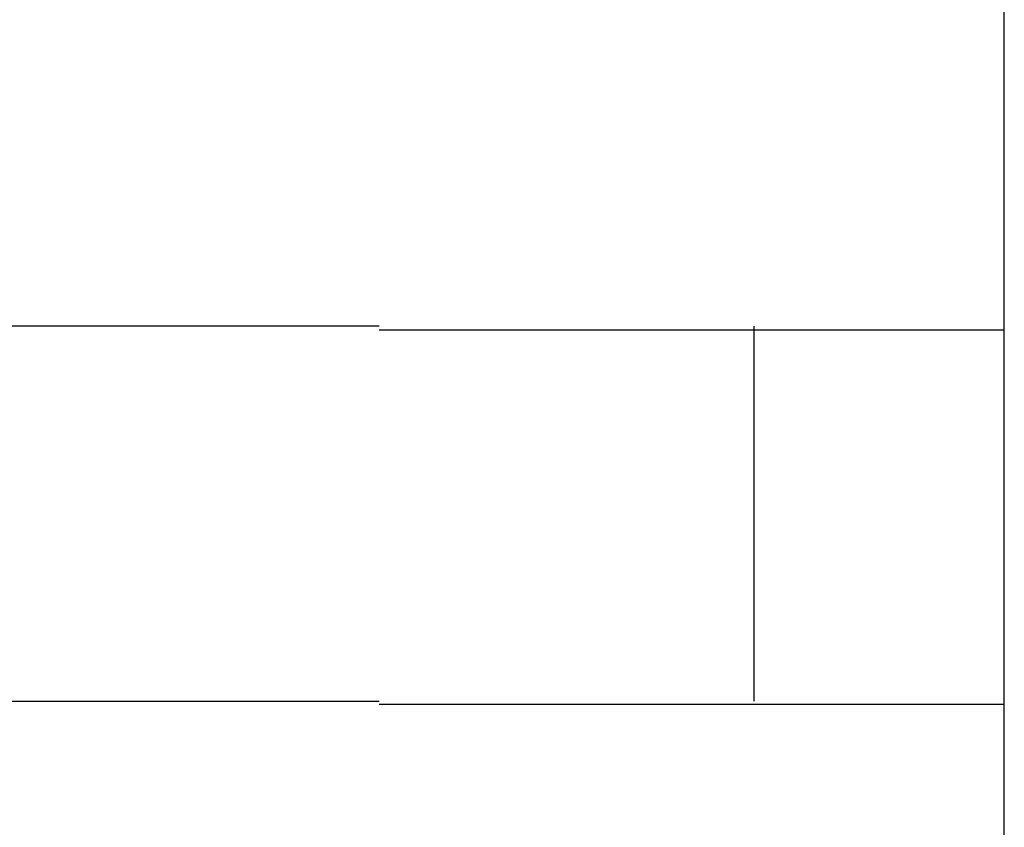
# Model space of a CAD drawing. Extents: x 543 to 20478, y 217 to 14052.
# Drawn here: x 5607 to 5615, y 12048 to 12054 of the extents above; entities that cross this region are included whole.
import ezdxf

# ---------------------------------------------------------------- set-up
doc = ezdxf.new("R2010")
doc.units = 0
doc.header["$LTSCALE"] = 50
doc.header["$MEASUREMENT"] = 0
doc.layers.add('鼻隠し前コーナー樹脂', color=4, linetype='CONTINUOUS')

msp = doc.modelspace()

# ---------------------------------------------------------------- linework, layer by layer
at = {"layer": '鼻隠し前コーナー樹脂', "linetype": 'Continuous'}
for p, q in [((5615.0302, 12052.0278), (5615.0302, 12055.5278)), ((5610.0302, 12052.0278), (5590.0302, 12052.0278)), ((5613.0302, 12049.0278), (5613.0302, 12052.0278)), ((5615.0302, 12050.5278), (5615.0302, 12052.0278)), ((5615.0302, 12049.0278), (5615.0302, 12050.5278)), ((5590.0302, 12049.0278), (5610.0302, 12049.0278)), ((5615.0302, 12045.5278), (5615.0302, 12049.0278))]:
    msp.add_line(p, q, dxfattribs=at)
at = {"layer": '鼻隠し前コーナー樹脂'}
for p, q in [((5610.03, 12052), (5610.05, 12052)), ((5610.05, 12052), (5610.07, 12052)), ((5610.07, 12052), (5610.09, 12052)), ((5610.09, 12052), (5610.11, 12052)), ((5610.11, 12052), (5610.13, 12052)), ((5610.13, 12052), (5610.15, 12052)), ((5610.15, 12052), (5610.17, 12052)), ((5610.17, 12052), (5610.19, 12052)), ((5610.19, 12052), (5610.21, 12052)), ((5610.21, 12052), (5610.24, 12052)), ((5610.24, 12052), (5610.26, 12052)), ((5610.26, 12052), (5610.28, 12052)), ((5610.28, 12052), (5610.3, 12052)), ((5610.3, 12052), (5610.32, 12052)), ((5610.32, 12052), (5610.34, 12052)), ((5610.34, 12052), (5610.36, 12052)), ((5610.36, 12052), (5610.38, 12052)), ((5610.38, 12052), (5610.4, 12052)), ((5610.4, 12052), (5610.42, 12052)), ((5610.42, 12052), (5610.44, 12052)), ((5610.44, 12052), (5610.46, 12052)), ((5610.46, 12052), (5610.48, 12052)), ((5610.48, 12052), (5610.5, 12052)), ((5610.5, 12052), (5610.52, 12052)), ((5610.52, 12052), (5610.54, 12052)), ((5610.54, 12052), (5610.56, 12052)), ((5610.56, 12052), (5610.58, 12052)), ((5610.58, 12052), (5610.6, 12052)), ((5610.6, 12052), (5610.62, 12052)), ((5610.62, 12052), (5610.64, 12052)), ((5610.64, 12052), (5610.66, 12052)), ((5610.66, 12052), (5610.68, 12052)), ((5610.68, 12052), (5610.7, 12052)), ((5610.7, 12052), (5610.73, 12052)), ((5610.73, 12052), (5610.75, 12052)), ((5610.75, 12052), (5610.77, 12052)), ((5610.77, 12052), (5610.79, 12052)), ((5610.79, 12052), (5610.81, 12052)), ((5610.81, 12052), (5610.83, 12052)), ((5610.83, 12052), (5610.85, 12052)), ((5610.85, 12052), (5610.87, 12052)), ((5610.87, 12052), (5610.89, 12052)), ((5610.89, 12052), (5610.91, 12052)), ((5610.91, 12052), (5610.93, 12052)), ((5610.93, 12052), (5610.95, 12052)), ((5610.95, 12052), (5610.97, 12052)), ((5610.97, 12052), (5610.99, 12052)), ((5610.99, 12052), (5611.01, 12052)), ((5611.01, 12052), (5611.03, 12052)), ((5611.03, 12052), (5611.05, 12052)), ((5611.05, 12052), (5611.07, 12052)), ((5611.07, 12052), (5611.09, 12052)), ((5611.09, 12052), (5611.11, 12052)), ((5611.11, 12052), (5611.13, 12052)), ((5611.13, 12052), (5611.15, 12052)), ((5611.15, 12052), (5611.17, 12052)), ((5611.17, 12052), (5611.19, 12052)), ((5611.19, 12052), (5611.21, 12052)), ((5611.21, 12052), (5611.23, 12052)), ((5611.23, 12052), (5611.25, 12052)), ((5611.25, 12052), (5611.27, 12052)), ((5611.27, 12052), (5611.29, 12052)), ((5611.29, 12052), (5611.31, 12052)), ((5611.31, 12052), (5611.33, 12052)), ((5611.33, 12052), (5611.35, 12052)), ((5611.35, 12052), (5611.37, 12052)), ((5611.37, 12052), (5611.39, 12052)), ((5611.39, 12052), (5611.41, 12052)), ((5611.41, 12052), (5611.43, 12052)), ((5611.43, 12052), (5611.45, 12052)), ((5611.45, 12052), (5611.47, 12052)), ((5611.47, 12052), (5611.49, 12052)), ((5611.49, 12052), (5611.5, 12052)), ((5611.5, 12052), (5611.52, 12052)), ((5611.52, 12052), (5611.54, 12052)), ((5611.54, 12052), (5611.56, 12052)), ((5611.56, 12052), (5611.58, 12052)), ((5611.58, 12052), (5611.6, 12052)), ((5611.6, 12052), (5611.62, 12052)), ((5611.62, 12052), (5611.64, 12052)), ((5611.64, 12052), (5611.66, 12052)), ((5611.66, 12052), (5611.68, 12052)), ((5611.68, 12052), (5611.7, 12052)), ((5611.7, 12052), (5611.72, 12052)), ((5611.72, 12052), (5611.74, 12052)), ((5611.74, 12052), (5611.76, 12052)), ((5611.76, 12052), (5611.78, 12052)), ((5611.78, 12052), (5611.8, 12052)), ((5611.8, 12052), (5611.82, 12052)), ((5611.82, 12052), (5611.83, 12052)), ((5611.83, 12052), (5611.85, 12052)), ((5611.85, 12052), (5611.87, 12052)), ((5611.87, 12052), (5611.89, 12052)), ((5611.89, 12052), (5611.91, 12052)), ((5611.91, 12052), (5611.93, 12052)), ((5611.93, 12052), (5611.95, 12052)), ((5611.95, 12052), (5611.97, 12052)), ((5611.97, 12052), (5611.99, 12052)), ((5611.99, 12052), (5612.01, 12052)), ((5612.01, 12052), (5612.02, 12052)), ((5612.02, 12052), (5612.04, 12052)), ((5612.04, 12052), (5612.06, 12052)), ((5612.06, 12052), (5612.08, 12052)), ((5612.08, 12052), (5612.1, 12052)), ((5612.1, 12052), (5612.12, 12052)), ((5612.12, 12052), (5612.14, 12052)), ((5612.14, 12052), (5612.15, 12052)), ((5612.15, 12052), (5612.17, 12052)), ((5612.17, 12052), (5612.19, 12052)), ((5612.19, 12052), (5612.21, 12052)), ((5612.21, 12052), (5612.23, 12052)), ((5612.23, 12052), (5612.25, 12052)), ((5612.25, 12052), (5612.27, 12052)), ((5612.27, 12052), (5612.28, 12052)), ((5612.28, 12052), (5612.3, 12052)), ((5612.3, 12052), (5612.32, 12052)), ((5612.32, 12052), (5612.34, 12052)), ((5612.34, 12052), (5612.36, 12052)), ((5612.36, 12052), (5612.37, 12052)), ((5612.37, 12052), (5612.39, 12052)), ((5612.39, 12052), (5612.41, 12052)), ((5612.41, 12052), (5612.43, 12052)), ((5612.43, 12052), (5612.45, 12052)), ((5612.45, 12052), (5612.46, 12052)), ((5612.46, 12052), (5612.48, 12052)), ((5612.48, 12052), (5612.5, 12052)), ((5612.5, 12052), (5612.52, 12052)), ((5612.52, 12052), (5612.54, 12052)), ((5612.54, 12052), (5612.55, 12052)), ((5612.55, 12052), (5612.57, 12052)), ((5612.57, 12052), (5612.59, 12052)), ((5612.59, 12052), (5612.61, 12052)), ((5612.61, 12052), (5612.62, 12052)), ((5612.62, 12052), (5612.64, 12052)), ((5612.64, 12052), (5612.66, 12052)), ((5612.66, 12052), (5612.68, 12052)), ((5612.68, 12052), (5612.69, 12052)), ((5612.69, 12052), (5612.71, 12052)), ((5612.71, 12052), (5612.73, 12052)), ((5612.73, 12052), (5612.75, 12052)), ((5612.75, 12052), (5612.76, 12052)), ((5612.76, 12052), (5612.78, 12052)), ((5612.78, 12052), (5612.8, 12052)), ((5612.8, 12052), (5612.81, 12052)), ((5612.81, 12052), (5612.83, 12052)), ((5612.83, 12052), (5612.85, 12052)), ((5612.85, 12052), (5612.87, 12052)), ((5612.87, 12052), (5612.88, 12052)), ((5612.88, 12052), (5612.9, 12052)), ((5612.9, 12052), (5612.92, 12052)), ((5612.92, 12052), (5612.93, 12052)), ((5612.93, 12052), (5612.95, 12052)), ((5612.95, 12052), (5612.97, 12052)), ((5612.97, 12052), (5612.98, 12052)), ((5612.98, 12052), (5613, 12052)), ((5613, 12052), (5613.02, 12052)), ((5613.02, 12052), (5613.03, 12052)), ((5613.03, 12052), (5613.05, 12052)), ((5613.05, 12052), (5613.06, 12052)), ((5613.06, 12052), (5613.08, 12052)), ((5613.08, 12052), (5613.1, 12052)), ((5613.1, 12052), (5613.11, 12052)), ((5613.11, 12052), (5613.13, 12052)), ((5613.13, 12052), (5613.15, 12052)), ((5613.15, 12052), (5613.16, 12052)), ((5613.16, 12052), (5613.18, 12052)), ((5613.18, 12052), (5613.19, 12052)), ((5613.19, 12052), (5613.21, 12052)), ((5613.21, 12052), (5613.22, 12052)), ((5613.22, 12052), (5613.24, 12052)), ((5613.24, 12052), (5613.26, 12052)), ((5613.26, 12052), (5613.27, 12052)), ((5613.27, 12052), (5613.29, 12052)), ((5613.29, 12052), (5613.3, 12052)), ((5613.3, 12052), (5613.32, 12052)), ((5613.32, 12052), (5613.33, 12052)), ((5613.33, 12052), (5613.35, 12052)), ((5613.35, 12052), (5613.36, 12052)), ((5613.36, 12052), (5613.38, 12052)), ((5613.38, 12052), (5613.4, 12052)), ((5613.4, 12052), (5613.41, 12052)), ((5613.41, 12052), (5613.43, 12052)), ((5613.43, 12052), (5613.44, 12052)), ((5613.44, 12052), (5613.46, 12052)), ((5613.46, 12052), (5613.47, 12052)), ((5613.47, 12052), (5613.48, 12052)), ((5613.48, 12052), (5613.5, 12052)), ((5613.5, 12052), (5613.51, 12052)), ((5613.51, 12052), (5613.53, 12052)), ((5613.53, 12052), (5613.54, 12052)), ((5613.54, 12052), (5613.56, 12052)), ((5613.56, 12052), (5613.57, 12052)), ((5613.57, 12052), (5613.59, 12052)), ((5613.59, 12052), (5613.6, 12052)), ((5613.6, 12052), (5613.62, 12052)), ((5613.62, 12052), (5613.63, 12052)), ((5613.63, 12052), (5613.64, 12052)), ((5613.64, 12052), (5613.66, 12052)), ((5613.66, 12052), (5613.67, 12052)), ((5613.67, 12052), (5613.69, 12052)), ((5613.69, 12052), (5613.7, 12052)), ((5613.7, 12052), (5613.71, 12052)), ((5613.71, 12052), (5613.73, 12052)), ((5613.73, 12052), (5613.74, 12052)), ((5613.74, 12052), (5613.76, 12052)), ((5613.76, 12052), (5613.77, 12052)), ((5613.77, 12052), (5613.78, 12052)), ((5613.78, 12052), (5613.8, 12052)), ((5613.8, 12052), (5613.81, 12052)), ((5613.81, 12052), (5613.82, 12052)), ((5613.82, 12052), (5613.84, 12052)), ((5613.84, 12052), (5613.85, 12052)), ((5613.85, 12052), (5613.86, 12052)), ((5613.86, 12052), (5613.88, 12052)), ((5613.88, 12052), (5613.89, 12052)), ((5613.89, 12052), (5613.9, 12052)), ((5613.9, 12052), (5613.92, 12052)), ((5613.92, 12052), (5613.93, 12052)), ((5613.93, 12052), (5613.94, 12052)), ((5613.94, 12052), (5613.95, 12052)), ((5613.95, 12052), (5613.97, 12052)), ((5613.97, 12052), (5613.98, 12052)), ((5613.98, 12052), (5613.99, 12052)), ((5613.99, 12052), (5614, 12052)), ((5614, 12052), (5614.02, 12052)), ((5614.02, 12052), (5614.03, 12052)), ((5614.03, 12052), (5614.04, 12052)), ((5614.04, 12052), (5614.05, 12052)), ((5614.05, 12052), (5614.07, 12052)), ((5614.07, 12052), (5614.08, 12052)), ((5614.08, 12052), (5614.09, 12052)), ((5614.09, 12052), (5614.1, 12052)), ((5614.1, 12052), (5614.11, 12052)), ((5614.11, 12052), (5614.13, 12052)), ((5614.13, 12052), (5614.14, 12052)), ((5614.14, 12052), (5614.15, 12052)), ((5614.15, 12052), (5614.16, 12052)), ((5614.16, 12052), (5614.17, 12052)), ((5614.17, 12052), (5614.18, 12052)), ((5614.18, 12052), (5614.19, 12052)), ((5614.19, 12052), (5614.21, 12052)), ((5614.21, 12052), (5614.22, 12052)), ((5614.22, 12052), (5614.23, 12052)), ((5614.23, 12052), (5614.24, 12052)), ((5614.24, 12052), (5614.25, 12052)), ((5614.25, 12052), (5614.26, 12052)), ((5614.26, 12052), (5614.27, 12052)), ((5614.27, 12052), (5614.28, 12052)), ((5614.28, 12052), (5614.29, 12052)), ((5614.29, 12052), (5614.3, 12052)), ((5614.3, 12052), (5614.31, 12052)), ((5614.31, 12052), (5614.33, 12052)), ((5614.33, 12052), (5614.34, 12052)), ((5614.34, 12052), (5614.35, 12052)), ((5614.35, 12052), (5614.36, 12052)), ((5614.36, 12052), (5614.37, 12052)), ((5614.37, 12052), (5614.38, 12052)), ((5614.38, 12052), (5614.39, 12052)), ((5614.39, 12052), (5614.4, 12052)), ((5614.4, 12052), (5614.41, 12052)), ((5614.41, 12052), (5614.42, 12052)), ((5614.42, 12052), (5614.43, 12052)), ((5614.43, 12052), (5614.44, 12052)), ((5614.44, 12052), (5614.45, 12052)), ((5614.45, 12052), (5614.46, 12052)), ((5614.46, 12052), (5614.47, 12052)), ((5614.47, 12052), (5614.48, 12052)), ((5614.48, 12052), (5614.49, 12052)), ((5614.49, 12052), (5614.5, 12052)), ((5614.5, 12052), (5614.51, 12052)), ((5614.51, 12052), (5614.52, 12052)), ((5614.52, 12052), (5614.53, 12052)), ((5614.53, 12052), (5614.54, 12052)), ((5614.54, 12052), (5614.55, 12052)), ((5614.55, 12052), (5614.56, 12052)), ((5614.56, 12052), (5614.57, 12052)), ((5614.57, 12052), (5614.58, 12052)), ((5614.58, 12052), (5614.59, 12052)), ((5614.59, 12052), (5614.6, 12052)), ((5614.6, 12052), (5614.61, 12052)), ((5614.61, 12052), (5614.62, 12052)), ((5614.62, 12052), (5614.63, 12052)), ((5614.63, 12052), (5614.64, 12052)), ((5614.64, 12052), (5614.65, 12052)), ((5614.65, 12052), (5614.66, 12052)), ((5614.66, 12052), (5614.67, 12052)), ((5614.67, 12052), (5614.68, 12052)), ((5614.68, 12052), (5614.69, 12052)), ((5614.69, 12052), (5614.7, 12052)), ((5614.7, 12052), (5614.71, 12052)), ((5614.71, 12052), (5614.72, 12052)), ((5614.72, 12052), (5614.73, 12052)), ((5614.73, 12052), (5614.74, 12052)), ((5614.74, 12052), (5614.75, 12052)), ((5614.75, 12052), (5614.76, 12052)), ((5614.76, 12052), (5614.77, 12052)), ((5614.77, 12052), (5614.78, 12052)), ((5614.78, 12052), (5614.79, 12052)), ((5614.79, 12052), (5614.8, 12052)), ((5614.8, 12052), (5614.81, 12052)), ((5614.81, 12052), (5614.82, 12052)), ((5614.82, 12052), (5614.83, 12052)), ((5614.83, 12052), (5614.84, 12052)), ((5614.84, 12052), (5614.85, 12052)), ((5614.85, 12052), (5614.86, 12052)), ((5614.86, 12052), (5614.87, 12052)), ((5614.87, 12052), (5614.88, 12052)), ((5614.88, 12052), (5614.89, 12052)), ((5614.89, 12052), (5614.9, 12052)), ((5614.9, 12052), (5614.91, 12052)), ((5614.91, 12052), (5614.92, 12052)), ((5614.92, 12052), (5614.93, 12052)), ((5614.93, 12052), (5614.94, 12052)), ((5614.94, 12052), (5614.95, 12052)), ((5614.95, 12052), (5614.96, 12052)), ((5614.96, 12052), (5614.97, 12052)), ((5614.97, 12052), (5614.98, 12052)), ((5614.98, 12052), (5614.99, 12052)), ((5614.99, 12052), (5615, 12052)), ((5615, 12052), (5615.01, 12052)), ((5615.01, 12052), (5615.02, 12052)), ((5615.02, 12052), (5615.03, 12052)), ((5610.05, 12049), (5610.03, 12049)), ((5610.07, 12049), (5610.05, 12049)), ((5610.09, 12049), (5610.07, 12049)), ((5610.11, 12049), (5610.09, 12049)), ((5610.13, 12049), (5610.11, 12049)), ((5610.15, 12049), (5610.13, 12049)), ((5610.17, 12049), (5610.15, 12049)), ((5610.19, 12049), (5610.17, 12049)), ((5610.21, 12049), (5610.19, 12049)), ((5610.24, 12049), (5610.21, 12049)), ((5610.26, 12049), (5610.24, 12049)), ((5610.28, 12049), (5610.26, 12049)), ((5610.3, 12049), (5610.28, 12049)), ((5610.32, 12049), (5610.3, 12049)), ((5610.34, 12049), (5610.32, 12049)), ((5610.36, 12049), (5610.34, 12049)), ((5610.38, 12049), (5610.36, 12049)), ((5610.4, 12049), (5610.38, 12049)), ((5610.42, 12049), (5610.4, 12049)), ((5610.44, 12049), (5610.42, 12049)), ((5610.46, 12049), (5610.44, 12049)), ((5610.48, 12049), (5610.46, 12049)), ((5610.5, 12049), (5610.48, 12049)), ((5610.52, 12049), (5610.5, 12049)), ((5610.54, 12049), (5610.52, 12049)), ((5610.56, 12049), (5610.54, 12049)), ((5610.58, 12049), (5610.56, 12049)), ((5610.6, 12049), (5610.58, 12049)), ((5610.62, 12049), (5610.6, 12049)), ((5610.64, 12049), (5610.62, 12049)), ((5610.66, 12049), (5610.64, 12049)), ((5610.69, 12049), (5610.66, 12049)), ((5610.71, 12049), (5610.69, 12049)), ((5610.73, 12049), (5610.71, 12049)), ((5610.75, 12049), (5610.73, 12049)), ((5610.77, 12049), (5610.75, 12049)), ((5610.79, 12049), (5610.77, 12049)), ((5610.81, 12049), (5610.79, 12049)), ((5610.83, 12049), (5610.81, 12049)), ((5610.85, 12049), (5610.83, 12049)), ((5610.87, 12049), (5610.85, 12049)), ((5610.89, 12049), (5610.87, 12049)), ((5610.91, 12049), (5610.89, 12049)), ((5610.93, 12049), (5610.91, 12049)), ((5610.95, 12049), (5610.93, 12049)), ((5610.97, 12049), (5610.95, 12049)), ((5610.99, 12049), (5610.97, 12049)), ((5611.01, 12049), (5610.99, 12049)), ((5611.03, 12049), (5611.01, 12049)), ((5611.05, 12049), (5611.03, 12049)), ((5611.07, 12049), (5611.05, 12049)), ((5611.09, 12049), (5611.07, 12049)), ((5611.11, 12049), (5611.09, 12049)), ((5611.13, 12049), (5611.11, 12049)), ((5611.15, 12049), (5611.13, 12049)), ((5611.17, 12049), (5611.15, 12049)), ((5611.19, 12049), (5611.17, 12049)), ((5611.21, 12049), (5611.19, 12049)), ((5611.23, 12049), (5611.21, 12049)), ((5611.25, 12049), (5611.23, 12049)), ((5611.27, 12049), (5611.25, 12049)), ((5611.29, 12049), (5611.27, 12049)), ((5611.31, 12049), (5611.29, 12049)), ((5611.33, 12049), (5611.31, 12049)), ((5611.35, 12049), (5611.33, 12049)), ((5611.37, 12049), (5611.35, 12049)), ((5611.39, 12049), (5611.37, 12049)), ((5611.41, 12049), (5611.39, 12049)), ((5611.43, 12049), (5611.41, 12049)), ((5611.45, 12049), (5611.43, 12049)), ((5611.47, 12049), (5611.45, 12049)), ((5611.49, 12049), (5611.47, 12049)), ((5611.51, 12049), (5611.49, 12049)), ((5611.53, 12049), (5611.51, 12049)), ((5611.54, 12049), (5611.53, 12049)), ((5611.56, 12049), (5611.54, 12049)), ((5611.58, 12049), (5611.56, 12049)), ((5611.6, 12049), (5611.58, 12049)), ((5611.62, 12049), (5611.6, 12049)), ((5611.64, 12049), (5611.62, 12049)), ((5611.66, 12049), (5611.64, 12049)), ((5611.68, 12049), (5611.66, 12049)), ((5611.7, 12049), (5611.68, 12049)), ((5611.72, 12049), (5611.7, 12049)), ((5611.74, 12049), (5611.72, 12049)), ((5611.76, 12049), (5611.74, 12049)), ((5611.78, 12049), (5611.76, 12049)), ((5611.8, 12049), (5611.78, 12049)), ((5611.82, 12049), (5611.8, 12049)), ((5611.83, 12049), (5611.82, 12049)), ((5611.85, 12049), (5611.83, 12049)), ((5611.87, 12049), (5611.85, 12049)), ((5611.89, 12049), (5611.87, 12049)), ((5611.91, 12049), (5611.89, 12049)), ((5611.93, 12049), (5611.91, 12049)), ((5611.95, 12049), (5611.93, 12049)), ((5611.97, 12049), (5611.95, 12049)), ((5611.99, 12049), (5611.97, 12049)), ((5612.01, 12049), (5611.99, 12049)), ((5612.02, 12049), (5612.01, 12049)), ((5612.04, 12049), (5612.02, 12049)), ((5612.06, 12049), (5612.04, 12049)), ((5612.08, 12049), (5612.06, 12049)), ((5612.1, 12049), (5612.08, 12049)), ((5612.12, 12049), (5612.1, 12049)), ((5612.14, 12049), (5612.12, 12049)), ((5612.16, 12049), (5612.14, 12049)), ((5612.17, 12049), (5612.16, 12049)), ((5612.19, 12049), (5612.17, 12049)), ((5612.21, 12049), (5612.19, 12049)), ((5612.23, 12049), (5612.21, 12049)), ((5612.25, 12049), (5612.23, 12049)), ((5612.27, 12049), (5612.25, 12049)), ((5612.28, 12049), (5612.27, 12049)), ((5612.3, 12049), (5612.28, 12049)), ((5612.32, 12049), (5612.3, 12049)), ((5612.34, 12049), (5612.32, 12049)), ((5612.36, 12049), (5612.34, 12049)), ((5612.38, 12049), (5612.36, 12049)), ((5612.39, 12049), (5612.38, 12049)), ((5612.41, 12049), (5612.39, 12049)), ((5612.43, 12049), (5612.41, 12049)), ((5612.45, 12049), (5612.43, 12049)), ((5612.47, 12049), (5612.45, 12049)), ((5612.48, 12049), (5612.47, 12049)), ((5612.5, 12049), (5612.48, 12049)), ((5612.52, 12049), (5612.5, 12049)), ((5612.54, 12049), (5612.52, 12049)), ((5612.55, 12049), (5612.54, 12049)), ((5612.57, 12049), (5612.55, 12049)), ((5612.59, 12049), (5612.57, 12049)), ((5612.61, 12049), (5612.59, 12049)), ((5612.62, 12049), (5612.61, 12049)), ((5612.64, 12049), (5612.62, 12049)), ((5612.66, 12049), (5612.64, 12049)), ((5612.68, 12049), (5612.66, 12049)), ((5612.69, 12049), (5612.68, 12049)), ((5612.71, 12049), (5612.69, 12049)), ((5612.73, 12049), (5612.71, 12049)), ((5612.75, 12049), (5612.73, 12049)), ((5612.76, 12049), (5612.75, 12049)), ((5612.78, 12049), (5612.76, 12049)), ((5612.8, 12049), (5612.78, 12049)), ((5612.81, 12049), (5612.8, 12049)), ((5612.83, 12049), (5612.81, 12049)), ((5612.85, 12049), (5612.83, 12049)), ((5612.87, 12049), (5612.85, 12049)), ((5612.88, 12049), (5612.87, 12049)), ((5612.9, 12049), (5612.88, 12049)), ((5612.92, 12049), (5612.9, 12049)), ((5612.93, 12049), (5612.92, 12049)), ((5612.95, 12049), (5612.93, 12049)), ((5612.97, 12049), (5612.95, 12049)), ((5612.98, 12049), (5612.97, 12049)), ((5613, 12049), (5612.98, 12049)), ((5613.02, 12049), (5613, 12049)), ((5613.03, 12049), (5613.02, 12049)), ((5613.05, 12049), (5613.03, 12049)), ((5613.07, 12049), (5613.05, 12049)), ((5613.08, 12049), (5613.07, 12049)), ((5613.1, 12049), (5613.08, 12049)), ((5613.11, 12049), (5613.1, 12049)), ((5613.13, 12049), (5613.11, 12049)), ((5613.15, 12049), (5613.13, 12049)), ((5613.16, 12049), (5613.15, 12049)), ((5613.18, 12049), (5613.16, 12049)), ((5613.19, 12049), (5613.18, 12049)), ((5613.21, 12049), (5613.19, 12049)), ((5613.23, 12049), (5613.21, 12049)), ((5613.24, 12049), (5613.23, 12049)), ((5613.26, 12049), (5613.24, 12049)), ((5613.27, 12049), (5613.26, 12049)), ((5613.29, 12049), (5613.27, 12049)), ((5613.3, 12049), (5613.29, 12049)), ((5613.32, 12049), (5613.3, 12049)), ((5613.33, 12049), (5613.32, 12049)), ((5613.35, 12049), (5613.33, 12049)), ((5613.37, 12049), (5613.35, 12049)), ((5613.38, 12049), (5613.37, 12049)), ((5613.4, 12049), (5613.38, 12049)), ((5613.41, 12049), (5613.4, 12049)), ((5613.43, 12049), (5613.41, 12049)), ((5613.44, 12049), (5613.43, 12049)), ((5613.46, 12049), (5613.44, 12049)), ((5613.47, 12049), (5613.46, 12049)), ((5613.49, 12049), (5613.47, 12049)), ((5613.5, 12049), (5613.49, 12049)), ((5613.52, 12049), (5613.5, 12049)), ((5613.53, 12049), (5613.52, 12049)), ((5613.54, 12049), (5613.53, 12049)), ((5613.56, 12049), (5613.54, 12049)), ((5613.57, 12049), (5613.56, 12049)), ((5613.59, 12049), (5613.57, 12049)), ((5613.6, 12049), (5613.59, 12049)), ((5613.62, 12049), (5613.6, 12049)), ((5613.63, 12049), (5613.62, 12049)), ((5613.64, 12049), (5613.63, 12049)), ((5613.66, 12049), (5613.64, 12049)), ((5613.67, 12049), (5613.66, 12049)), ((5613.69, 12049), (5613.67, 12049)), ((5613.7, 12049), (5613.69, 12049)), ((5613.71, 12049), (5613.7, 12049)), ((5613.73, 12049), (5613.71, 12049)), ((5613.74, 12049), (5613.73, 12049)), ((5613.76, 12049), (5613.74, 12049)), ((5613.77, 12049), (5613.76, 12049)), ((5613.78, 12049), (5613.77, 12049)), ((5613.8, 12049), (5613.78, 12049)), ((5613.81, 12049), (5613.8, 12049)), ((5613.82, 12049), (5613.81, 12049)), ((5613.84, 12049), (5613.82, 12049)), ((5613.85, 12049), (5613.84, 12049)), ((5613.86, 12049), (5613.85, 12049)), ((5613.88, 12049), (5613.86, 12049)), ((5613.89, 12049), (5613.88, 12049)), ((5613.9, 12049), (5613.89, 12049)), ((5613.92, 12049), (5613.9, 12049)), ((5613.93, 12049), (5613.92, 12049)), ((5613.94, 12049), (5613.93, 12049)), ((5613.95, 12049), (5613.94, 12049)), ((5613.97, 12049), (5613.95, 12049)), ((5613.98, 12049), (5613.97, 12049)), ((5613.99, 12049), (5613.98, 12049)), ((5614, 12049), (5613.99, 12049)), ((5614.02, 12049), (5614, 12049)), ((5614.03, 12049), (5614.02, 12049)), ((5614.04, 12049), (5614.03, 12049)), ((5614.05, 12049), (5614.04, 12049)), ((5614.07, 12049), (5614.05, 12049)), ((5614.08, 12049), (5614.07, 12049)), ((5614.09, 12049), (5614.08, 12049)), ((5614.1, 12049), (5614.09, 12049)), ((5614.11, 12049), (5614.1, 12049)), ((5614.13, 12049), (5614.11, 12049)), ((5614.14, 12049), (5614.13, 12049)), ((5614.15, 12049), (5614.14, 12049)), ((5614.16, 12049), (5614.15, 12049)), ((5614.17, 12049), (5614.16, 12049)), ((5614.18, 12049), (5614.17, 12049)), ((5614.2, 12049), (5614.18, 12049)), ((5614.21, 12049), (5614.2, 12049)), ((5614.22, 12049), (5614.21, 12049)), ((5614.23, 12049), (5614.22, 12049)), ((5614.24, 12049), (5614.23, 12049)), ((5614.25, 12049), (5614.24, 12049)), ((5614.26, 12049), (5614.25, 12049)), ((5614.27, 12049), (5614.26, 12049)), ((5614.28, 12049), (5614.27, 12049)), ((5614.29, 12049), (5614.28, 12049)), ((5614.3, 12049), (5614.29, 12049)), ((5614.32, 12049), (5614.3, 12049)), ((5614.33, 12049), (5614.32, 12049)), ((5614.34, 12049), (5614.33, 12049)), ((5614.35, 12049), (5614.34, 12049)), ((5614.36, 12049), (5614.35, 12049)), ((5614.37, 12049), (5614.36, 12049)), ((5614.38, 12049), (5614.37, 12049)), ((5614.39, 12049), (5614.38, 12049)), ((5614.4, 12049), (5614.39, 12049)), ((5614.41, 12049), (5614.4, 12049)), ((5614.42, 12049), (5614.41, 12049)), ((5614.43, 12049), (5614.42, 12049)), ((5614.44, 12049), (5614.43, 12049)), ((5614.45, 12049), (5614.44, 12049)), ((5614.46, 12049), (5614.45, 12049)), ((5614.47, 12049), (5614.46, 12049)), ((5614.48, 12049), (5614.47, 12049)), ((5614.49, 12049), (5614.48, 12049)), ((5614.5, 12049), (5614.49, 12049)), ((5614.51, 12049), (5614.5, 12049)), ((5614.52, 12049), (5614.51, 12049)), ((5614.53, 12049), (5614.52, 12049)), ((5614.54, 12049), (5614.53, 12049)), ((5614.55, 12049), (5614.54, 12049)), ((5614.56, 12049), (5614.55, 12049)), ((5614.57, 12049), (5614.56, 12049)), ((5614.58, 12049), (5614.57, 12049)), ((5614.59, 12049), (5614.58, 12049)), ((5614.6, 12049), (5614.59, 12049)), ((5614.61, 12049), (5614.6, 12049)), ((5614.62, 12049), (5614.61, 12049)), ((5614.63, 12049), (5614.62, 12049)), ((5614.64, 12049), (5614.63, 12049)), ((5614.65, 12049), (5614.64, 12049)), ((5614.66, 12049), (5614.65, 12049)), ((5614.67, 12049), (5614.66, 12049)), ((5614.68, 12049), (5614.67, 12049)), ((5614.69, 12049), (5614.68, 12049)), ((5614.7, 12049), (5614.69, 12049)), ((5614.71, 12049), (5614.7, 12049)), ((5614.72, 12049), (5614.71, 12049)), ((5614.73, 12049), (5614.72, 12049)), ((5614.74, 12049), (5614.73, 12049)), ((5614.75, 12049), (5614.74, 12049)), ((5614.76, 12049), (5614.75, 12049)), ((5614.77, 12049), (5614.76, 12049)), ((5614.78, 12049), (5614.77, 12049)), ((5614.79, 12049), (5614.78, 12049)), ((5614.8, 12049), (5614.79, 12049)), ((5614.81, 12049), (5614.8, 12049)), ((5614.82, 12049), (5614.81, 12049)), ((5614.83, 12049), (5614.82, 12049)), ((5614.84, 12049), (5614.83, 12049)), ((5614.85, 12049), (5614.84, 12049)), ((5614.86, 12049), (5614.85, 12049)), ((5614.87, 12049), (5614.86, 12049)), ((5614.88, 12049), (5614.87, 12049)), ((5614.89, 12049), (5614.88, 12049)), ((5614.9, 12049), (5614.89, 12049)), ((5614.91, 12049), (5614.9, 12049)), ((5614.92, 12049), (5614.91, 12049)), ((5614.93, 12049), (5614.92, 12049)), ((5614.94, 12049), (5614.93, 12049)), ((5614.95, 12049), (5614.94, 12049)), ((5614.96, 12049), (5614.95, 12049)), ((5614.97, 12049), (5614.96, 12049)), ((5614.98, 12049), (5614.97, 12049)), ((5614.99, 12049), (5614.98, 12049)), ((5615, 12049), (5614.99, 12049)), ((5615.01, 12049), (5615, 12049)), ((5615.02, 12049), (5615.01, 12049)), ((5615.03, 12049), (5615.02, 12049))]:
    msp.add_line(p, q, dxfattribs=at)

doc.saveas('drawing.dxf')
